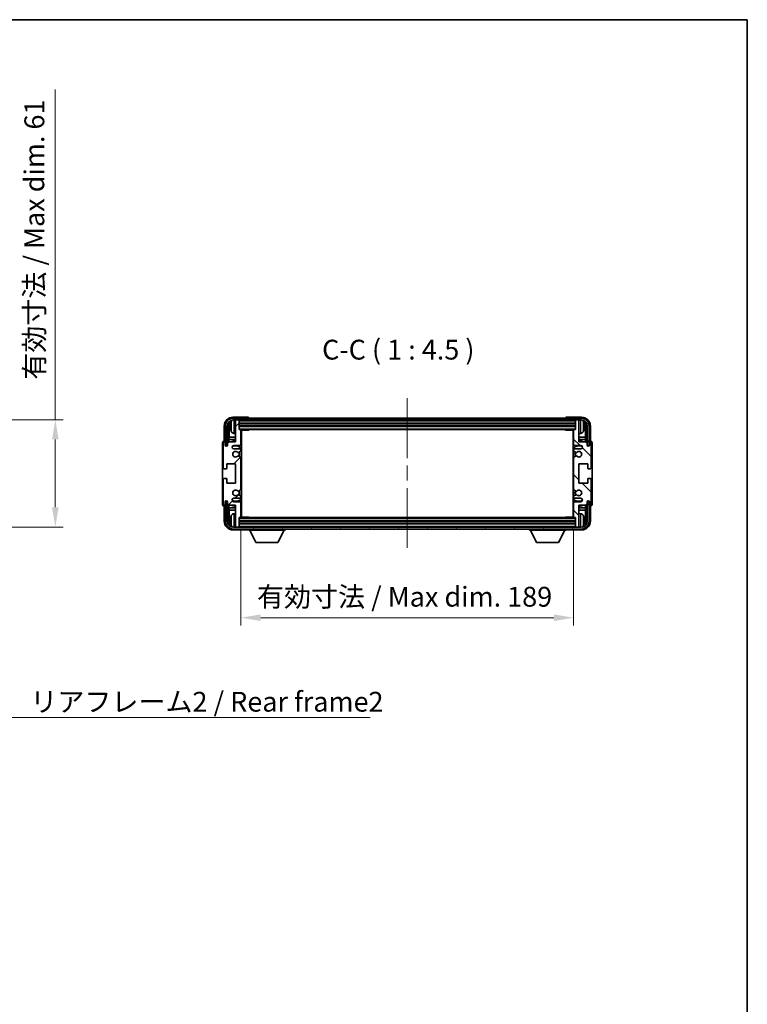
# Model space of a CAD drawing. Units: millimetres. Extents: x 0 to 9454, y 0 to 1686.
# Drawn here: x 3702 to 4115, y 705 to 1264 of the extents above; entities that cross this region are included whole.
import ezdxf

# ---------------------------------------------------------------- set-up
doc = ezdxf.new("R2010")
doc.units = ezdxf.units.MM
doc.header["$LTSCALE"] = 6
doc.linetypes.add('CHAIN', pattern=[0.3543, 0.2362, -0.0295, 0.0591, -0.0295])
doc.layers.get('Defpoints').update_dxf_attribs({"lineweight": 25})
for name, color, linetype, lineweight in [('Border (ISO)', 7, 'Continuous', 35), ('Centerline (ISO)', 131, 'Continuous', 18), ('Dimension (ISO)', 7, 'Continuous', 18), ('Hatch (ISO)', 1, 'Continuous', 18), ('Symbol (ISO)', 7, 'Continuous', 18), ('Visible (ISO)', 7, 'Continuous', 35), ('Visible Narrow (ISO)', 7, 'Continuous', 25)]:
    doc.layers.add(name, color=color, linetype=linetype, lineweight=lineweight)
doc.styles.add('Note Text (TK)', font='txt')
doc.dimstyles.new('Default - Method 1b (TK)', dxfattribs={"dimscale": 6, "dimtxt": 2.5, "dimasz": 2.5, "dimexe": 1, "dimexo": 1.5, "dimgap": 1, "dimtad": 1, "dimtoh": 1, "dimrnd": 1e-08, "dimdsep": 46, "dimtxsty": 'Note Text (TK)', "dimcen": 0.09, "dimdle": 5, "dimclrd": 100, "dimclre": 100, "dimclrt": 7, "dimadec": 1, "dimazin": 1, "dimtfac": 1, "dimtmove": 0, "dimatfit": 3, "dimfxl": 0, "dimtolj": 1, "dimlwd": -1, "dimlwe": -1, "dimarcsym": 0})
doc.dimstyles.new('Default - Method 1b (TK)$7', dxfattribs={"dimscale": 6, "dimtxt": 2.5, "dimasz": 2.5, "dimexe": 1, "dimexo": 1.5, "dimgap": 1, "dimtad": 1, "dimtoh": 1, "dimrnd": 1e-08, "dimdsep": 46, "dimtxsty": 'Note Text (TK)', "dimcen": 0.09, "dimdle": 5, "dimclrd": 100, "dimclre": 100, "dimclrt": 7, "dimadec": 1, "dimazin": 1, "dimtfac": 1, "dimtmove": 0, "dimatfit": 3, "dimfxl": 0, "dimtolj": 1, "dimlwd": -1, "dimlwe": -1, "dimarcsym": 0})

# ---------------------------------------------------------------- blocks, each defined once
blk = doc.blocks.new('図面枠 tk図枠')
at = {"layer": 'Border (ISO)'}
for p, q in [((14.5, 289), (405.5, 289)), ((405.5, 289), (405.5, 8))]:
    blk.add_line(p, q, dxfattribs=at)
blk = doc.blocks.new('*D65')
at = {"layer": 'Defpoints', "color": 0, "transparency": 16777216}
for p in [(3636.94, 1037.28), (3636.94, 976.28), (3722.44, 976.28)]:
    blk.add_point(p, dxfattribs=at)
at = {"layer": 'Dimension (ISO)', "color": 100, "transparency": 16777216}
for p, q in [((3722.44, 1037.28), (3722.44, 1224.86)), ((3643.69, 1037.28), (3726.94, 1037.28)), ((3722.44, 987.53), (3722.44, 1026.03)), ((3643.69, 976.28), (3726.94, 976.28))]:
    blk.add_line(p, q, dxfattribs=at)
for points in [[(3720.56, 1026.03), (3724.31, 1026.03), (3722.44, 1037.28)], [(3720.56, 987.53), (3724.31, 987.53), (3722.44, 976.28)]]:
    blk.add_solid(points, dxfattribs=at)
at = {"layer": 'Dimension (ISO)', "color": 7, "transparency": 16777216, "insert": (3710.52, 1059.98), "char_height": 11.25, "attachment_point": 4, "rotation": 90, "style": 'Note Text (TK)'}
blk.add_mtext('\\A1;\\fＭＳ Ｐゴシック|b0|i0;\\H11.2500;有効寸法 / Max dim. 61', dxfattribs=at)
blk = doc.blocks.new('*D68')
at = {"layer": 'Defpoints', "color": 0, "transparency": 16777216}
for p in [(3827.86, 981.96), (4016.86, 981.96), (4016.86, 924.78)]:
    blk.add_point(p, dxfattribs=at)
at = {"layer": 'Dimension (ISO)', "color": 100, "transparency": 16777216}
for p, q in [((3827.86, 975.21), (3827.86, 920.28)), ((4016.86, 975.21), (4016.86, 920.28)), ((3839.11, 924.78), (4005.61, 924.78))]:
    blk.add_line(p, q, dxfattribs=at)
for points in [[(3839.11, 926.65), (3839.11, 922.9), (3827.86, 924.78)], [(4005.61, 926.65), (4005.61, 922.9), (4016.86, 924.78)]]:
    blk.add_solid(points, dxfattribs=at)
at = {"layer": 'Dimension (ISO)', "color": 7, "transparency": 16777216, "insert": (3836.99, 936.69), "char_height": 11.25, "attachment_point": 4, "style": 'Note Text (TK)'}
blk.add_mtext('\\A1;\\fＭＳ Ｐゴシック|b0|i0;\\H11.2500;有効寸法 / Max dim. 189', dxfattribs=at)

msp = doc.modelspace()

# ---------------------------------------------------------------- hatches: boundary and pattern name
at = {"layer": 'Hatch (ISO)'}
h = msp.add_hatch(dxfattribs=at)
h.set_pattern_fill('ANSI31', color=256, scale=114.3, style=0)
h.set_pattern_definition([(45, (2290.75, -36), (-10.10279, 10.10279), [])])
edge = h.paths.add_edge_path()
edge.add_line((3827.8565, 981.9604), (3827.8565, 990.1604))
edge.add_ellipse((3827.3565, 990.1604), major_axis=(0.5, 0), ratio=1, start_angle=0, end_angle=90)
edge.add_line((3827.3565, 990.6604), (3823.8565, 990.6604))
edge.add_ellipse((3823.8565, 991.6604), major_axis=(0, -1), ratio=1, start_angle=180, end_angle=360, ccw=False)
edge.add_line((3823.8565, 992.6604), (3827.3565, 992.6604))
edge.add_ellipse((3827.3565, 993.1604), major_axis=(0, -0.5), ratio=1, start_angle=0, end_angle=90)
edge.add_line((3827.8565, 993.1604), (3827.8565, 993.6706))
edge.add_ellipse((3827.5565, 993.6706), major_axis=(0.3, 0), ratio=1, start_angle=0, end_angle=60)
edge.add_line((3827.7065, 993.9304), (3826.4333, 994.6655))
edge.add_ellipse((3826.2833, 994.4057), major_axis=(0.15, 0.2598), ratio=1, start_angle=0, end_angle=78.671012)
edge.add_ellipse((3824.8565, 995.6604), major_axis=(1.2015, -1.0566), ratio=1, start_angle=82.662386, end_angle=360, ccw=False)
edge.add_ellipse((3826.2832, 996.9152), major_axis=(-0.2253, -0.1981), ratio=1, start_angle=0, end_angle=77.981127)
edge.add_line((3826.4301, 996.6537), (3827.7034, 997.3686))
edge.add_ellipse((3827.5565, 997.6302), major_axis=(0.1469, -0.2616), ratio=1, start_angle=0, end_angle=60.685474)
edge.add_line((3827.8565, 997.6302), (3827.8565, 1015.6906))
edge.add_ellipse((3827.5565, 1015.6906), major_axis=(0.3, 0), ratio=1, start_angle=0, end_angle=60.685474)
edge.add_line((3827.7034, 1015.9522), (3826.4301, 1016.6672))
edge.add_ellipse((3826.2832, 1016.4056), major_axis=(0.1469, 0.2616), ratio=1, start_angle=0, end_angle=77.981127)
edge.add_ellipse((3824.8565, 1017.6604), major_axis=(1.2014, -1.0567), ratio=1, start_angle=82.662386, end_angle=360, ccw=False)
edge.add_ellipse((3826.2833, 1018.9151), major_axis=(-0.2253, -0.1981), ratio=1, start_angle=0, end_angle=78.671012)
edge.add_line((3826.4333, 1018.6553), (3827.7065, 1019.3904))
edge.add_ellipse((3827.5565, 1019.6502), major_axis=(0.15, -0.2598), ratio=1, start_angle=0, end_angle=60)
edge.add_line((3827.8565, 1019.6502), (3827.8565, 1020.1604))
edge.add_ellipse((3827.3565, 1020.1604), major_axis=(0.5, 0), ratio=1, start_angle=0, end_angle=90)
edge.add_line((3827.3565, 1020.6604), (3823.8565, 1020.6604))
edge.add_ellipse((3823.8565, 1021.6604), major_axis=(0, -1), ratio=1, start_angle=180, end_angle=360, ccw=False)
edge.add_line((3823.8565, 1022.6604), (3827.3565, 1022.6604))
edge.add_ellipse((3827.3565, 1023.1604), major_axis=(0, -0.5), ratio=1, start_angle=0, end_angle=90)
edge.add_line((3827.8565, 1023.1604), (3827.8565, 1031.3604))
edge.add_ellipse((3827.5565, 1031.3604), major_axis=(0.3, 0), ratio=1, start_angle=0, end_angle=90)
edge.add_line((3827.5565, 1031.6604), (3826.8565, 1031.6604))
edge.add_line((3826.8565, 1031.6604), (3826.8565, 1036.8604))
edge.add_ellipse((3826.5565, 1036.8604), major_axis=(0.3, 0), ratio=1, start_angle=0, end_angle=90)
edge.add_line((3826.5565, 1037.1604), (3824.8565, 1037.1604))
edge.add_line((3824.8565, 1037.1604), (3824.8565, 1036.8604))
edge.add_line((3824.8565, 1036.8604), (3824.8565, 1024.6604))
edge.add_line((3824.8565, 1024.6604), (3821.2065, 1024.6604))
edge.add_line((3821.2065, 1024.6604), (3820.2065, 1023.6604))
edge.add_line((3820.2065, 1023.6604), (3820.2065, 1022.7604))
edge.add_ellipse((3819.5315, 1022.8401), major_axis=(0.675, -0.0797), ratio=1, start_angle=193.465843, end_angle=360, ccw=False)
edge.add_line((3818.8565, 1022.7604), (3818.8565, 1024.1604))
edge.add_ellipse((3818.3565, 1024.1604), major_axis=(0.5, 0), ratio=1, start_angle=0, end_angle=180)
edge.add_line((3817.8565, 1024.1604), (3817.8565, 1009.9104))
edge.add_ellipse((3818.3565, 1009.9104), major_axis=(-0.5, 0), ratio=1, start_angle=0, end_angle=90)
edge.add_line((3818.3565, 1009.4104), (3819.5565, 1009.4104))
edge.add_ellipse((3819.5565, 1009.7104), major_axis=(0, -0.3), ratio=1, start_angle=0, end_angle=90)
edge.add_line((3819.8565, 1009.7104), (3819.8565, 1012.1604))
edge.add_line((3819.8565, 1012.1604), (3824.8565, 1012.1604))
edge.add_line((3824.8565, 1012.1604), (3824.8565, 1001.1604))
edge.add_line((3824.8565, 1001.1604), (3819.8565, 1001.1604))
edge.add_line((3819.8565, 1001.1604), (3819.8565, 1003.6104))
edge.add_ellipse((3819.5565, 1003.6104), major_axis=(0.3, 0), ratio=1, start_angle=0, end_angle=90)
edge.add_line((3819.5565, 1003.9104), (3818.3565, 1003.9104))
edge.add_ellipse((3818.3565, 1003.4104), major_axis=(0, 0.5), ratio=1, start_angle=0, end_angle=90)
edge.add_line((3817.8565, 1003.4104), (3817.8565, 989.1604))
edge.add_ellipse((3818.3565, 989.1604), major_axis=(-0.5, 0), ratio=1, start_angle=0, end_angle=180)
edge.add_line((3818.8565, 989.1604), (3818.8565, 990.5604))
edge.add_ellipse((3819.5315, 990.4807), major_axis=(-0.675, 0.0797), ratio=1, start_angle=193.465843, end_angle=360, ccw=False)
edge.add_line((3820.2065, 990.5604), (3820.2065, 989.6604))
edge.add_line((3820.2065, 989.6604), (3821.2065, 988.6604))
edge.add_line((3821.2065, 988.6604), (3824.8565, 988.6604))
edge.add_line((3824.8565, 988.6604), (3824.8565, 976.4604))
edge.add_line((3824.8565, 976.4604), (3824.8565, 976.1604))
edge.add_line((3824.8565, 976.1604), (3826.5565, 976.1604))
edge.add_ellipse((3826.5565, 976.4604), major_axis=(0, -0.3), ratio=1, start_angle=0, end_angle=90)
edge.add_line((3826.8565, 976.4604), (3826.8565, 981.6604))
edge.add_line((3826.8565, 981.6604), (3827.5565, 981.6604))
edge.add_ellipse((3827.5565, 981.9604), major_axis=(0, -0.3), ratio=1, start_angle=0, end_angle=90)
h = msp.add_hatch(dxfattribs=at)
h.set_pattern_fill('ANSI31', color=256, scale=114.3, angle=14.999978, style=0)
h.set_pattern_definition([(60, (2290.75, -36), (-12.37334, 7.14375), [])])
edge = h.paths.add_edge_path()
edge.add_ellipse((4021.1065, 1033.6604), major_axis=(0, 3.5), ratio=1, start_angle=270, end_angle=360)
edge.add_line((4021.1065, 1037.1604), (4019.8565, 1037.1604))
edge.add_line((4019.8565, 1037.1604), (4018.1565, 1037.1604))
edge.add_line((4018.1565, 1037.1604), (3826.5565, 1037.1604))
edge.add_line((3826.5565, 1037.1604), (3824.8565, 1037.1604))
edge.add_line((3824.8565, 1037.1604), (3823.6065, 1037.1604))
edge.add_ellipse((3823.6065, 1033.6604), major_axis=(-3.5, 0), ratio=1, start_angle=270, end_angle=360)
edge.add_line((3820.1065, 1033.6604), (3820.1065, 1022.6604))
edge.add_line((3820.1065, 1022.6604), (3819.1065, 1022.6604))
edge.add_line((3819.1065, 1022.6604), (3819.1065, 1033.6604))
edge.add_ellipse((3823.6065, 1033.6604), major_axis=(0, 4.5), ratio=1, start_angle=0, end_angle=90, ccw=False)
edge.add_line((3823.6065, 1038.1604), (4021.1065, 1038.1604))
edge.add_ellipse((4021.1065, 1033.6604), major_axis=(4.5, 0), ratio=1, start_angle=0, end_angle=90, ccw=False)
edge.add_line((4025.6065, 1033.6604), (4025.6065, 1022.6604))
edge.add_line((4025.6065, 1022.6604), (4024.6065, 1022.6604))
edge.add_line((4024.6065, 1022.6604), (4024.6065, 1033.6604))
h = msp.add_hatch(dxfattribs=at)
h.set_pattern_fill('ANSI31', color=256, scale=114.3, angle=90.00021, style=0)
h.set_pattern_definition([(135.0002, (2290.75, -36), (-10.10275, -10.10283), [])])
edge = h.paths.add_edge_path()
edge.add_line((4016.8565, 1031.3604), (4016.8565, 1023.1604))
edge.add_ellipse((4017.3565, 1023.1604), major_axis=(-0.5, 0), ratio=1, start_angle=0, end_angle=90)
edge.add_line((4017.3565, 1022.6604), (4020.8565, 1022.6604))
edge.add_ellipse((4020.8565, 1021.6604), major_axis=(0, 1), ratio=1, start_angle=180, end_angle=360, ccw=False)
edge.add_line((4020.8565, 1020.6604), (4017.3565, 1020.6604))
edge.add_ellipse((4017.3565, 1020.1604), major_axis=(0, 0.5), ratio=1, start_angle=0, end_angle=90)
edge.add_line((4016.8565, 1020.1604), (4016.8565, 1019.6502))
edge.add_ellipse((4017.1565, 1019.6502), major_axis=(-0.3, 0), ratio=1, start_angle=0, end_angle=60)
edge.add_line((4017.0065, 1019.3904), (4018.2798, 1018.6553))
edge.add_ellipse((4018.4298, 1018.9151), major_axis=(-0.15, -0.2598), ratio=1, start_angle=0, end_angle=78.671012)
edge.add_ellipse((4019.8565, 1017.6604), major_axis=(-1.2015, 1.0566), ratio=1, start_angle=82.662386, end_angle=360, ccw=False)
edge.add_ellipse((4018.4299, 1016.4056), major_axis=(0.2253, 0.1981), ratio=1, start_angle=0, end_angle=77.981127)
edge.add_line((4018.283, 1016.6672), (4017.0097, 1015.9522))
edge.add_ellipse((4017.1565, 1015.6906), major_axis=(-0.1469, 0.2616), ratio=1, start_angle=0, end_angle=60.685474)
edge.add_line((4016.8565, 1015.6906), (4016.8565, 997.6302))
edge.add_ellipse((4017.1565, 997.6302), major_axis=(-0.3, 0), ratio=1, start_angle=0, end_angle=60.685474)
edge.add_line((4017.0097, 997.3686), (4018.283, 996.6537))
edge.add_ellipse((4018.4299, 996.9152), major_axis=(-0.1469, -0.2616), ratio=1, start_angle=0, end_angle=77.981127)
edge.add_ellipse((4019.8565, 995.6604), major_axis=(-1.2014, 1.0567), ratio=1, start_angle=82.662386, end_angle=360, ccw=False)
edge.add_ellipse((4018.4298, 994.4057), major_axis=(0.2253, 0.1981), ratio=1, start_angle=0, end_angle=78.671012)
edge.add_line((4018.2798, 994.6655), (4017.0065, 993.9304))
edge.add_ellipse((4017.1565, 993.6706), major_axis=(-0.15, 0.2598), ratio=1, start_angle=0, end_angle=60)
edge.add_line((4016.8565, 993.6706), (4016.8565, 993.1604))
edge.add_ellipse((4017.3565, 993.1604), major_axis=(-0.5, 0), ratio=1, start_angle=0, end_angle=90)
edge.add_line((4017.3565, 992.6604), (4020.8565, 992.6604))
edge.add_ellipse((4020.8565, 991.6604), major_axis=(0, 1), ratio=1, start_angle=180, end_angle=360, ccw=False)
edge.add_line((4020.8565, 990.6604), (4017.3565, 990.6604))
edge.add_ellipse((4017.3565, 990.1604), major_axis=(0, 0.5), ratio=1, start_angle=0, end_angle=90)
edge.add_line((4016.8565, 990.1604), (4016.8565, 981.9604))
edge.add_ellipse((4017.1565, 981.9604), major_axis=(-0.3, 0), ratio=1, start_angle=0, end_angle=90)
edge.add_line((4017.1565, 981.6604), (4017.8565, 981.6604))
edge.add_line((4017.8565, 981.6604), (4017.8565, 976.4604))
edge.add_ellipse((4018.1565, 976.4604), major_axis=(-0.3, 0), ratio=1, start_angle=0, end_angle=90)
edge.add_line((4018.1565, 976.1604), (4019.8565, 976.1604))
edge.add_line((4019.8565, 976.1604), (4019.8565, 976.4604))
edge.add_line((4019.8565, 976.4604), (4019.8565, 988.6604))
edge.add_line((4019.8565, 988.6604), (4023.5065, 988.6604))
edge.add_line((4023.5065, 988.6604), (4024.5065, 989.6604))
edge.add_line((4024.5065, 989.6604), (4024.5065, 990.5604))
edge.add_ellipse((4025.1815, 990.4807), major_axis=(-0.675, 0.0797), ratio=1, start_angle=193.465843, end_angle=360, ccw=False)
edge.add_line((4025.8565, 990.5604), (4025.8565, 989.1604))
edge.add_ellipse((4026.3565, 989.1604), major_axis=(-0.5, 0), ratio=1, start_angle=0, end_angle=180)
edge.add_line((4026.8565, 989.1604), (4026.8565, 1003.4104))
edge.add_ellipse((4026.3565, 1003.4104), major_axis=(0.5, 0), ratio=1, start_angle=0, end_angle=90)
edge.add_line((4026.3565, 1003.9104), (4025.1565, 1003.9104))
edge.add_ellipse((4025.1565, 1003.6104), major_axis=(0, 0.3), ratio=1, start_angle=0, end_angle=90)
edge.add_line((4024.8565, 1003.6104), (4024.8565, 1001.1604))
edge.add_line((4024.8565, 1001.1604), (4019.8565, 1001.1604))
edge.add_line((4019.8565, 1001.1604), (4019.8565, 1012.1604))
edge.add_line((4019.8565, 1012.1604), (4024.8565, 1012.1604))
edge.add_line((4024.8565, 1012.1604), (4024.8565, 1009.7104))
edge.add_ellipse((4025.1565, 1009.7104), major_axis=(-0.3, 0), ratio=1, start_angle=0, end_angle=90)
edge.add_line((4025.1565, 1009.4104), (4026.3565, 1009.4104))
edge.add_ellipse((4026.3565, 1009.9104), major_axis=(0, -0.5), ratio=1, start_angle=0, end_angle=90)
edge.add_line((4026.8565, 1009.9104), (4026.8565, 1024.1604))
edge.add_ellipse((4026.3565, 1024.1604), major_axis=(0.5, 0), ratio=1, start_angle=0, end_angle=180)
edge.add_line((4025.8565, 1024.1604), (4025.8565, 1022.7604))
edge.add_ellipse((4025.1815, 1022.8401), major_axis=(0.675, -0.0797), ratio=1, start_angle=193.465843, end_angle=360, ccw=False)
edge.add_line((4024.5065, 1022.7604), (4024.5065, 1023.6604))
edge.add_line((4024.5065, 1023.6604), (4023.5065, 1024.6604))
edge.add_line((4023.5065, 1024.6604), (4019.8565, 1024.6604))
edge.add_line((4019.8565, 1024.6604), (4019.8565, 1036.8604))
edge.add_line((4019.8565, 1036.8604), (4019.8565, 1037.1604))
edge.add_line((4019.8565, 1037.1604), (4018.1565, 1037.1604))
edge.add_ellipse((4018.1565, 1036.8604), major_axis=(0, 0.3), ratio=1, start_angle=0, end_angle=90)
edge.add_line((4017.8565, 1036.8604), (4017.8565, 1031.6604))
edge.add_line((4017.8565, 1031.6604), (4017.1565, 1031.6604))
edge.add_ellipse((4017.1565, 1031.3604), major_axis=(0, 0.3), ratio=1, start_angle=0, end_angle=90)
h = msp.add_hatch(dxfattribs=at)
h.set_pattern_fill('ANSI31', color=256, scale=114.3, angle=75.000175, style=0)
h.set_pattern_definition([(120.0002, (2290.75, -36), (-12.37332, -7.14379), [])])
edge = h.paths.add_edge_path()
edge.add_ellipse((3823.6065, 979.6604), major_axis=(0, -3.5), ratio=1, start_angle=270, end_angle=360)
edge.add_line((3823.6065, 976.1604), (3824.8565, 976.1604))
edge.add_line((3824.8565, 976.1604), (3826.5565, 976.1604))
edge.add_line((3826.5565, 976.1604), (4018.1565, 976.1604))
edge.add_line((4018.1565, 976.1604), (4019.8565, 976.1604))
edge.add_line((4019.8565, 976.1604), (4021.1065, 976.1604))
edge.add_ellipse((4021.1065, 979.6604), major_axis=(3.5, 0), ratio=1, start_angle=270, end_angle=360)
edge.add_line((4024.6065, 979.6604), (4024.6065, 990.6604))
edge.add_line((4024.6065, 990.6604), (4025.6065, 990.6604))
edge.add_line((4025.6065, 990.6604), (4025.6065, 979.6604))
edge.add_ellipse((4021.1065, 979.6604), major_axis=(0, -4.5), ratio=1, start_angle=0, end_angle=90, ccw=False)
edge.add_line((4021.1065, 975.1604), (3823.6065, 975.1604))
edge.add_ellipse((3823.6065, 979.6604), major_axis=(-4.5, 0), ratio=1, start_angle=0, end_angle=90, ccw=False)
edge.add_line((3819.1065, 979.6604), (3819.1065, 990.6604))
edge.add_line((3819.1065, 990.6604), (3820.1065, 990.6604))
edge.add_line((3820.1065, 990.6604), (3820.1065, 979.6604))

# ---------------------------------------------------------------- linework, layer by layer
at = {"layer": 'Centerline (ISO)', "linetype": 'CHAIN', "ltscale": 23.990969}
msp.add_line((3922.3565, 1049.4104), (3922.3565, 963.9104), dxfattribs=at)
at = {"layer": 'Visible (ISO)'}
for p, q in [((3831.8568, 1038.6604), (3823.3535, 1038.6604)), ((4021.1065, 1038.1604), (3823.6065, 1038.1604)), ((3823.6065, 1037.1604), (4021.1065, 1037.1604)), ((3826.5565, 1037.1604), (3824.8565, 1037.1604)), ((3824.8565, 1037.1604), (3824.8565, 1036.8604)), ((3824.8565, 1036.8604), (3824.8565, 1024.6604)), ((3826.8565, 1036.8604), (3826.8565, 1037.1604)), ((3826.8565, 1031.6604), (3826.8565, 1036.8604)), ((3826.8565, 1035.1604), (4017.8565, 1035.1604)), ((3832.3565, 1038.1604), (3832.3565, 1038.1607)), ((4012.3565, 1038.1607), (4012.3565, 1038.1604)), ((4021.3596, 1038.6604), (4012.8562, 1038.6604)), ((4017.8565, 1037.1604), (4017.8565, 1036.8604)), ((4017.8565, 1036.8604), (4017.8565, 1031.6604)), ((4019.8565, 1037.1604), (4018.1565, 1037.1604)), ((4019.8565, 1036.8604), (4019.8565, 1037.1604)), ((4019.8565, 1024.6604), (4019.8565, 1036.8604)), ((3818.3565, 1033.6635), (3818.3565, 1025.1604)), ((3819.1065, 1033.6604), (3819.1065, 1022.6604)), ((3820.1065, 1022.6604), (3820.1065, 1033.6604)), ((3820.8581, 1024.3119), (3820.8581, 1033.6604)), ((3821.2073, 1033.3112), (3821.2073, 1027.3816)), ((3822.1425, 1033.6927), (3822.1425, 1033.1281)), ((3823.7976, 1029.5031), (3824.8565, 1029.4104)), ((3826.8565, 1033.6604), (4017.8565, 1033.6604)), ((3827.5565, 1031.6604), (3826.8565, 1031.6604)), ((3827.5565, 1031.6604), (4017.1565, 1031.6604)), ((3827.8523, 1031.4104), (3832.427, 1031.4104)), ((3827.8565, 1023.1604), (3827.8565, 1031.3604)), ((3827.8565, 1030.7476), (3828.1065, 1030.7476)), ((3828.021, 1030.4944), (3827.8565, 1030.6589)), ((3828.021, 1029.6772), (3827.8565, 1029.5127)), ((3828.1065, 1029.424), (3827.8565, 1029.424)), ((3828.1065, 981.9104), (3828.1065, 1031.4104)), ((3832.427, 1031.4104), (3832.427, 1031.6604)), ((3832.6771, 1031.6604), (3832.427, 1031.4104)), ((4012.036, 1031.6604), (4012.2861, 1031.4104)), ((4012.2861, 1031.6604), (4012.2861, 1031.4104)), ((4016.8607, 1031.4104), (4012.2861, 1031.4104)), ((4016.6065, 1031.4104), (4016.6065, 981.9104)), ((4016.6065, 1030.7476), (4016.8565, 1030.7476)), ((4016.8565, 1029.424), (4016.6065, 1029.424)), ((4016.692, 1030.4944), (4016.8565, 1030.6589)), ((4016.692, 1029.6772), (4016.8565, 1029.5127)), ((4016.8565, 1031.3604), (4016.8565, 1023.1604)), ((4017.8565, 1031.6604), (4017.1565, 1031.6604)), ((4020.9155, 1029.5031), (4019.8565, 1029.4104)), ((4022.5706, 1033.1281), (4022.5706, 1033.6927)), ((4023.5058, 1027.3816), (4023.5058, 1033.3112)), ((4023.855, 1033.6604), (4023.855, 1024.3119)), ((4024.6065, 1033.6604), (4024.6065, 1022.6604)), ((4025.6065, 1022.6604), (4025.6065, 1033.6604)), ((4026.3565, 1025.1604), (4026.3565, 1033.6635)), ((3817.3565, 1024.161), (3817.3565, 989.1598)), ((3817.8565, 1024.1604), (3817.8565, 1009.9104)), ((3818.3565, 1025.1604), (3818.3559, 1025.1604)), ((3818.8565, 1022.7604), (3818.8565, 1024.1604)), ((3821.2065, 1024.6604), (3820.2065, 1023.6604)), ((3820.2065, 1023.6604), (3820.2065, 1022.7604)), ((3821.0327, 1026.1007), (3821.2073, 1027.3816)), ((3824.8565, 1026.1007), (3821.0327, 1026.1007)), ((3821.0327, 1026.1007), (3821.0327, 1024.4865)), ((3824.8565, 1024.6604), (3821.2065, 1024.6604)), ((3824.8565, 1027.3816), (3821.2073, 1027.3816)), ((3828.1065, 1027.3816), (3827.8565, 1027.3816)), ((3828.1065, 1026.1007), (3827.8565, 1026.1007)), ((4016.8565, 1027.3816), (4016.6065, 1027.3816)), ((4016.8565, 1026.1007), (4016.6065, 1026.1007)), ((4023.5058, 1027.3816), (4019.8565, 1027.3816)), ((4023.6804, 1026.1007), (4019.8565, 1026.1007)), ((4023.5065, 1024.6604), (4019.8565, 1024.6604)), ((4023.6804, 1026.1007), (4023.5058, 1027.3816)), ((4024.5065, 1023.6604), (4023.5065, 1024.6604)), ((4023.6804, 1024.4865), (4023.6804, 1026.1007)), ((4024.5065, 1022.7604), (4024.5065, 1023.6604)), ((4025.8565, 1024.1604), (4025.8565, 1022.7604)), ((4026.3572, 1025.1604), (4026.3565, 1025.1604)), ((4026.8565, 1009.9104), (4026.8565, 1024.1604)), ((4027.3565, 989.1598), (4027.3565, 1024.161)), ((3819.1065, 1022.6604), (3820.1065, 1022.6604)), ((3819.8581, 1022.6589), (3819.9279, 1022.589)), ((3819.8581, 1022.244), (3819.8581, 1022.6589)), ((3819.8581, 1022.6589), (3820.1866, 1022.6589)), ((3819.9279, 1022.589), (3819.9279, 1022.2879)), ((3820.1632, 1022.589), (3819.9279, 1022.589)), ((3823.8565, 1022.6604), (3827.3565, 1022.6604)), ((3827.3565, 1020.6604), (3823.8565, 1020.6604)), ((3826.4333, 1018.6553), (3827.7065, 1019.3904)), ((3827.8565, 1019.6502), (3827.8565, 1020.1604)), ((4016.8565, 1020.1604), (4016.8565, 1019.6502)), ((4017.0065, 1019.3904), (4018.2798, 1018.6553)), ((4017.3565, 1022.6604), (4020.8565, 1022.6604)), ((4020.8565, 1020.6604), (4017.3565, 1020.6604)), ((4024.5265, 1022.6589), (4024.855, 1022.6589)), ((4024.7852, 1022.589), (4024.5499, 1022.589)), ((4024.6065, 1022.6604), (4025.6065, 1022.6604)), ((4024.855, 1022.6589), (4024.7852, 1022.589)), ((4024.7852, 1022.2879), (4024.7852, 1022.589)), ((4024.855, 1022.6589), (4024.855, 1022.244)), ((3827.7034, 1015.9522), (3826.4301, 1016.6672)), ((3827.8565, 997.6302), (3827.8565, 1015.6906)), ((4016.8565, 1015.6906), (4016.8565, 997.6302)), ((4018.283, 1016.6672), (4017.0097, 1015.9522)), ((3818.3565, 1009.4104), (3819.5565, 1009.4104)), ((3819.8565, 1009.7104), (3819.8565, 1012.1604)), ((3819.8565, 1012.1604), (3824.8565, 1012.1604)), ((3824.8565, 1012.1604), (3824.8565, 1001.1604)), ((4019.8565, 1001.1604), (4019.8565, 1012.1604)), ((4019.8565, 1012.1604), (4024.8565, 1012.1604)), ((4024.8565, 1012.1604), (4024.8565, 1009.7104)), ((4025.1565, 1009.4104), (4026.3565, 1009.4104)), ((3817.8565, 1003.4104), (3817.8565, 989.1604)), ((3819.5565, 1003.9104), (3818.3565, 1003.9104)), ((3819.8565, 1001.1604), (3819.8565, 1003.6104)), ((4024.8565, 1003.6104), (4024.8565, 1001.1604)), ((4026.3565, 1003.9104), (4025.1565, 1003.9104)), ((4026.8565, 989.1604), (4026.8565, 1003.4104)), ((3824.8565, 1001.1604), (3819.8565, 1001.1604)), ((3826.4301, 996.6537), (3827.7034, 997.3686)), ((4017.0097, 997.3686), (4018.283, 996.6537)), ((4024.8565, 1001.1604), (4019.8565, 1001.1604)), ((3818.8565, 989.1604), (3818.8565, 990.5604)), ((3820.1065, 990.6604), (3819.1065, 990.6604)), ((3819.1065, 990.6604), (3819.1065, 979.6604)), ((3819.8581, 990.6619), (3819.8581, 991.0768)), ((3819.8581, 990.6619), (3819.9279, 990.7318)), ((3820.1866, 990.6619), (3819.8581, 990.6619)), ((3819.9279, 991.0329), (3819.9279, 990.7318)), ((3819.9279, 990.7318), (3820.1632, 990.7318)), ((3820.1065, 979.6604), (3820.1065, 990.6604)), ((3820.2065, 990.5604), (3820.2065, 989.6604)), ((3823.8565, 992.6604), (3827.3565, 992.6604)), ((3827.3565, 990.6604), (3823.8565, 990.6604)), ((3827.7065, 993.9304), (3826.4333, 994.6655)), ((3827.8565, 993.1604), (3827.8565, 993.6706)), ((3827.8565, 981.9604), (3827.8565, 990.1604)), ((4016.8565, 993.6706), (4016.8565, 993.1604)), ((4016.8565, 990.1604), (4016.8565, 981.9604)), ((4018.2798, 994.6655), (4017.0065, 993.9304)), ((4017.3565, 992.6604), (4020.8565, 992.6604)), ((4020.8565, 990.6604), (4017.3565, 990.6604)), ((4024.5065, 989.6604), (4024.5065, 990.5604)), ((4024.855, 990.6619), (4024.5265, 990.6619)), ((4024.5499, 990.7318), (4024.7852, 990.7318)), ((4025.6065, 990.6604), (4024.6065, 990.6604)), ((4024.6065, 990.6604), (4024.6065, 979.6604)), ((4024.7852, 990.7318), (4024.7852, 991.0329)), ((4024.855, 990.6619), (4024.7852, 990.7318)), ((4024.855, 991.0768), (4024.855, 990.6619)), ((4025.6065, 979.6604), (4025.6065, 990.6604)), ((4025.8565, 990.5604), (4025.8565, 989.1604)), ((3818.3559, 988.1604), (3818.3565, 988.1604)), ((3818.3565, 988.1604), (3818.3565, 979.6574)), ((3820.2065, 989.6604), (3821.2065, 988.6604)), ((3820.8581, 979.6604), (3820.8581, 989.0089)), ((3821.0327, 988.8343), (3821.0327, 987.2202)), ((3821.0327, 987.2202), (3824.8565, 987.2202)), ((3821.0327, 987.2202), (3821.2073, 985.9392)), ((3821.2065, 988.6604), (3824.8565, 988.6604)), ((3821.2073, 985.9392), (3824.8565, 985.9392)), ((3821.2073, 985.9392), (3821.2073, 980.0096)), ((3824.8565, 988.6604), (3824.8565, 976.4604)), ((3827.8565, 987.2202), (3828.1065, 987.2202)), ((3827.8565, 985.9392), (3828.1065, 985.9392)), ((4016.6065, 987.2202), (4016.8565, 987.2202)), ((4016.6065, 985.9392), (4016.8565, 985.9392)), ((4019.8565, 976.4604), (4019.8565, 988.6604)), ((4019.8565, 988.6604), (4023.5065, 988.6604)), ((4019.8565, 987.2202), (4023.6804, 987.2202)), ((4019.8565, 985.9392), (4023.5058, 985.9392)), ((4023.6804, 987.2202), (4023.5058, 985.9392)), ((4023.5058, 980.0096), (4023.5058, 985.9392)), ((4023.5065, 988.6604), (4024.5065, 989.6604)), ((4023.6804, 987.2202), (4023.6804, 988.8343)), ((4023.855, 989.0089), (4023.855, 979.6604)), ((4026.3565, 979.6574), (4026.3565, 988.1604)), ((4026.3565, 988.1604), (4026.3572, 988.1604)), ((3822.1425, 980.1927), (3822.1425, 979.6281)), ((3823.7976, 983.8178), (3824.8565, 983.9104)), ((3826.8565, 976.4604), (3826.8565, 981.6604)), ((3826.8565, 981.6604), (3827.5565, 981.6604)), ((4017.8565, 979.6604), (3826.8565, 979.6604)), ((4017.1565, 981.6604), (3827.5565, 981.6604)), ((3827.8523, 981.9104), (3832.427, 981.9104)), ((3827.8565, 983.8968), (3828.1065, 983.8968)), ((3828.021, 983.6436), (3827.8565, 983.8081)), ((3828.021, 982.8264), (3827.8565, 982.6619)), ((3828.1065, 982.5732), (3827.8565, 982.5732)), ((3832.427, 981.6604), (3832.427, 981.9104)), ((3832.6771, 981.6604), (3832.427, 981.9104)), ((4012.036, 981.6604), (4012.2861, 981.9104)), ((4012.2861, 981.9104), (4012.2861, 981.6604)), ((4016.8607, 981.9104), (4012.2861, 981.9104)), ((4016.6065, 983.8968), (4016.8565, 983.8968)), ((4016.8565, 982.5732), (4016.6065, 982.5732)), ((4016.692, 983.6436), (4016.8565, 983.8081)), ((4016.692, 982.8264), (4016.8565, 982.6619)), ((4017.1565, 981.6604), (4017.8565, 981.6604)), ((4017.8565, 981.6604), (4017.8565, 976.4604)), ((4020.9155, 983.8178), (4019.8565, 983.9104)), ((4022.5706, 979.6281), (4022.5706, 980.1927)), ((3823.3535, 974.6604), (3831.8568, 974.6604)), ((4021.1065, 976.1604), (3823.6065, 976.1604)), ((3823.6065, 975.1604), (4021.1065, 975.1604)), ((3824.8565, 976.4604), (3824.8565, 976.1604)), ((3824.8565, 976.1604), (3826.5565, 976.1604)), ((4017.8565, 978.1604), (3826.8565, 978.1604)), ((3826.8565, 976.1604), (3826.8565, 976.4604)), ((3832.3565, 975.1604), (3832.3565, 974.4604)), ((3832.3565, 974.4604), (3852.9565, 974.4604)), ((3836.4065, 967.5604), (3832.8565, 974.4604)), ((3848.9065, 967.5604), (3852.4565, 974.4604)), ((3852.9565, 975.1604), (3852.9565, 974.4604)), ((3991.7565, 975.1604), (3991.7565, 974.4604)), ((3991.7565, 974.4604), (4012.3565, 974.4604)), ((3995.8065, 967.5604), (3992.2565, 974.4604)), ((4008.3065, 967.5604), (4011.8565, 974.4604)), ((4012.3565, 975.1604), (4012.3565, 974.4604)), ((4012.8562, 974.6604), (4021.3596, 974.6604)), ((4017.8565, 976.4604), (4017.8565, 976.1604)), ((4018.1565, 976.1604), (4019.8565, 976.1604)), ((4019.8565, 976.1604), (4019.8565, 976.4604)), ((3836.4065, 967.5604), (3848.9065, 967.5604)), ((3995.8065, 967.5604), (4008.3065, 967.5604))]:
    msp.add_line(p, q, dxfattribs=at)
for centre, radius, start, end in [((3823.6065, 1033.6604), 4.5, 90, 180), ((3823.6065, 1033.6604), 3.5, 90, 180), ((3822.2671, 1035.5951), 0.1246, 159.960393, 178.185174), ((3828.2565, 1033.4104), 6.5, 151.827266, 159.960393), ((3823.9371, 1035.7239), 1.6, 118.150675, 151.827266), ((3826.5565, 1036.8604), 0.3, 0, 90), ((4018.1565, 1036.8604), 0.3, 90, 180), ((4021.1065, 1033.6604), 4.5, 0, 90), ((4021.1065, 1033.6604), 3.5, 0, 90), ((4020.776, 1035.7239), 1.6, 28.172734, 61.849327), ((4016.4565, 1033.4104), 6.5, 20.039607, 28.172734), ((4022.446, 1035.5951), 0.1246, 1.814826, 20.039607), ((3822.2671, 1031.2258), 0.1246, 181.814826, 200.039607), ((3828.2565, 1033.4104), 6.5, 200.039607, 208.172734), ((3823.9371, 1031.097), 1.6, 208.172734, 265), ((3827.5565, 1031.3604), 0.3, 0, 90), ((4017.1565, 1031.3604), 0.3, 90, 180), ((4020.776, 1031.097), 1.6, 275, 331.827266), ((4016.4565, 1033.4104), 6.5, 331.827266, 339.960393), ((4022.446, 1031.2258), 0.1246, 339.960393, 358.185174), ((3818.3565, 1024.1604), 0.5, 0, 180), ((3824.8565, 1017.6604), 7.5, 90, 111.03947), ((3824.8565, 1017.6604), 7.5, 64.320709, 66.421822), ((4019.8565, 1017.6604), 7.5, 113.578179, 115.679289), ((4019.8565, 1017.6604), 7.5, 68.96053, 90.000001), ((4026.3565, 1024.1604), 0.5, 0, 180), ((3819.5315, 1022.8401), 0.6797, 186.732922, 353.267079), ((3823.8565, 1021.6604), 1, 90, 270), ((3824.8565, 1017.6604), 4.75, 46.826445, 114.136249), ((3824.8565, 1017.6604), 1.6, 41.328988, 318.666601), ((3826.2833, 1018.9151), 0.3, 221.328988, 300), ((3824.8565, 1017.6604), 2, 327.94442, 32.098648), ((3824.8565, 1017.6604), 2.25, 328.249176, 31.865377), ((3827.3565, 1023.1604), 0.5, 270, 0), ((3827.3565, 1020.1604), 0.5, 0, 90), ((3827.5565, 1019.6502), 0.3, 300, 0), ((4019.8565, 1017.6604), 4.75, 65.863751, 133.173551), ((4017.3565, 1023.1604), 0.5, 180, 270), ((4017.3565, 1020.1604), 0.5, 90, 180), ((4017.1565, 1019.6502), 0.3, 180, 240), ((4019.8565, 1017.6604), 2.25, 148.134623, 211.750824), ((4019.8565, 1017.6604), 2, 147.901352, 212.055581), ((4018.4298, 1018.9151), 0.3, 240, 318.671012), ((4019.8565, 1017.6604), 1.6, 221.333399, 138.671013), ((4020.8565, 1021.6604), 1, 270, 90), ((4025.1815, 1022.8401), 0.6797, 186.732921, 353.267079), ((3826.2832, 1016.4056), 0.3, 60.685474, 138.666601), ((3827.5565, 1015.6906), 0.3, 0, 60.685474), ((4017.1565, 1015.6906), 0.3, 119.314526, 180), ((4018.4299, 1016.4056), 0.3, 41.333399, 119.314526), ((3818.3565, 1009.9104), 0.5, 180, 270), ((3819.5565, 1009.7104), 0.3, 270, 0), ((4025.1565, 1009.7104), 0.3, 180, 270), ((4026.3565, 1009.9104), 0.5, 270, 0), ((3818.3565, 1003.4104), 0.5, 90, 180), ((3819.5565, 1003.6104), 0.3, 0, 90), ((4025.1565, 1003.6104), 0.3, 90, 180), ((4026.3565, 1003.4104), 0.5, 0, 90), ((3824.8565, 995.6604), 1.6, 41.333399, 318.671013), ((3826.2832, 996.9152), 0.3, 221.333399, 299.314526), ((3824.8565, 995.6604), 2, 327.901352, 32.055581), ((3824.8565, 995.6604), 2.25, 328.134623, 31.750824), ((3827.5565, 997.6302), 0.3, 299.314526, 0), ((4017.1565, 997.6302), 0.3, 180, 240.685474), ((4019.8565, 995.6604), 2.25, 148.249176, 211.865377), ((4019.8565, 995.6604), 2, 147.94442, 212.098648), ((4018.4299, 996.9152), 0.3, 240.685474, 318.666601), ((4019.8565, 995.6604), 1.6, 221.328988, 138.666601), ((3819.5315, 990.4807), 0.6797, 6.732921, 173.267079), ((3823.8565, 991.6604), 1, 90, 270), ((3824.8565, 995.6604), 4.75, 245.863751, 313.173556), ((3826.2833, 994.4057), 0.3, 60, 138.671012), ((3827.3565, 993.1604), 0.5, 270, 0), ((3827.3565, 990.1604), 0.5, 0, 90), ((3827.5565, 993.6706), 0.3, 0, 60), ((4019.8565, 995.6604), 4.75, 226.826449, 294.136249), ((4017.1565, 993.6706), 0.3, 120, 180), ((4017.3565, 993.1604), 0.5, 180, 270), ((4017.3565, 990.1604), 0.5, 90, 180), ((4018.4298, 994.4057), 0.3, 41.328988, 120), ((4020.8565, 991.6604), 1, 270, 90), ((4025.1815, 990.4807), 0.6797, 6.732922, 173.267079), ((3818.3565, 989.1604), 0.5, 180, 0), ((3824.8565, 995.6604), 7.5, 248.96053, 270.000001), ((3824.8565, 995.6604), 7.5, 293.578179, 295.679291), ((4019.8565, 995.6604), 7.5, 244.320711, 246.421822), ((4019.8565, 995.6604), 7.5, 270, 291.03947), ((4026.3565, 989.1604), 0.5, 180, 0), ((3823.6065, 979.6604), 4.5, 180, 270), ((3823.6065, 979.6604), 3.5, 180, 270), ((3822.2671, 982.0951), 0.1246, 159.960393, 178.185174), ((3828.2565, 979.9104), 6.5, 151.827266, 159.960393), ((3823.9371, 982.2239), 1.6, 95, 151.827266), ((3827.5565, 981.9604), 0.3, 270, 0), ((4017.1565, 981.9604), 0.3, 180, 270), ((4020.776, 982.2239), 1.6, 28.172734, 85), ((4021.1065, 979.6604), 4.5, 270, 0), ((4021.1065, 979.6604), 3.5, 270, 0), ((4016.4565, 979.9104), 6.5, 20.039607, 28.172734), ((4022.446, 982.0951), 0.1246, 1.814826, 20.039607), ((3822.2671, 977.7258), 0.1246, 181.814826, 200.039607), ((3828.2565, 979.9104), 6.5, 200.039607, 208.172734), ((3823.9371, 977.597), 1.6, 208.172734, 241.849372), ((3826.5565, 976.4604), 0.3, 270, 0), ((4018.1565, 976.4604), 0.3, 180, 270), ((4020.776, 977.597), 1.6, 298.150674, 331.827266), ((4016.4565, 979.9104), 6.5, 331.827266, 339.960393), ((4022.446, 977.7258), 0.1246, 339.960393, 358.185174)]:
    msp.add_arc(centre, radius, start, end, dxfattribs=at)
for centre, major_axis, ratio, start_param, end_param in [((3823.3596, 1033.6574), (-3.5398, 3.5398), 0.99878277, 5.49839613, 7.06797448), ((3823.3596, 1033.6574), (-1.7699, 1.7699), 0.99878277, 5.955351, 7.06797448), ((3823.7088, 1033.3082), (-1.7699, 1.7699), 0.99878277, 6.25050164, 7.06797448), ((3828.2443, 1033.4033), (-3.2829, 5.6083), 0.99488747, 0.69485901, 0.93384331), ((3831.8562, 1038.1601), (0.354, 0.354), 0.99878277, 5.49839613, 7.06797448), ((4012.8568, 1038.1601), (-0.354, 0.354), 0.99878277, 5.49839613, 7.06797448), ((4021.3535, 1033.6574), (3.5398, 3.5398), 0.99878277, 5.49839613, 7.06797448), ((4021.3535, 1033.6574), (1.7699, 1.7699), 0.99878277, 5.49839613, 6.61101965), ((4016.4688, 1033.4033), (-3.2829, -5.6083), 0.99488747, 2.20774935, 2.44673364), ((4021.0043, 1033.3082), (1.7699, 1.7699), 0.99878277, 5.49839613, 6.31586902), ((3828.2443, 1033.2708), (-6.4737, 0.5671), 0.05101764, 0.10959827, 0.34858257), ((3828.2443, 1033.55), (-6.4737, -0.5671), 0.05101764, 5.93460274, 6.17358703), ((3828.2443, 1033.4176), (3.2829, 5.6083), 0.99488747, 2.20774935, 2.44673364), ((3828.521, 1030.4945), (-0.5, 0), 0.01745506, 0.01745329, 0.59373533), ((3828.521, 1029.6771), (0.5, 0), 0.01745506, 2.54785733, 3.12413936), ((4016.1921, 1030.4945), (-0.5, 0), 0.01745506, 2.54785829, 3.12413936), ((4016.1921, 1029.6771), (0.5, 0), 0.01745506, 0.01745329, 0.59373436), ((4016.4688, 1033.2708), (6.4737, 0.5671), 0.05101764, 5.93460274, 6.17358703), ((4016.4688, 1033.55), (6.4737, -0.5671), 0.05101764, 0.10959827, 0.34858257), ((4016.4688, 1033.4176), (3.2829, -5.6083), 0.99488747, 0.69485901, 0.93384331), ((3818.3572, 1024.1598), (-0.708, 0.708), 0.99878277, 5.49839613, 7.06797448), ((4026.3559, 1024.1598), (0.708, 0.708), 0.99878277, 5.49839613, 7.06797448), ((3818.3572, 989.161), (-0.708, -0.708), 0.99878277, 5.49839613, 7.06797448), ((4026.3559, 989.161), (0.708, -0.708), 0.99878277, 5.49839613, 7.06797448), ((3823.3596, 979.6635), (-3.5398, -3.5398), 0.99878277, 5.49839613, 7.06797448), ((3823.3596, 979.6635), (-1.7699, -1.7699), 0.99878277, 5.49839613, 6.61101965), ((3823.7088, 980.0127), (-1.7699, -1.7699), 0.99878277, 5.49839613, 6.31586902), ((3828.2443, 979.9033), (-3.2829, 5.6083), 0.99488747, 0.69485901, 0.93384331), ((3828.2443, 979.7708), (-6.4737, 0.5671), 0.05101764, 0.10959827, 0.34858257), ((3828.2443, 980.05), (-6.4737, -0.5671), 0.05101764, 5.93460274, 6.17358703), ((3828.2443, 979.9176), (3.2829, 5.6083), 0.99488747, 2.20774935, 2.44673364), ((3828.521, 983.6437), (-0.5, 0), 0.01745506, 0.01745329, 0.59373532), ((3828.521, 982.8263), (0.5, 0), 0.01745506, 2.54785733, 3.12413936), ((4016.1921, 983.6437), (-0.5, 0), 0.01745506, 2.54785829, 3.12413936), ((4016.1921, 982.8263), (0.5, 0), 0.01745506, 0.01745329, 0.59373437), ((4021.3535, 979.6635), (3.5398, -3.5398), 0.99878277, 5.49839613, 7.06797448), ((4021.3535, 979.6635), (1.7699, -1.7699), 0.99878277, 5.955351, 7.06797448), ((4016.4688, 979.9033), (-3.2829, -5.6083), 0.99488747, 2.20774935, 2.44673364), ((4016.4688, 979.7708), (6.4737, 0.5671), 0.05101764, 5.93460274, 6.17358703), ((4016.4688, 980.05), (6.4737, -0.5671), 0.05101764, 0.10959827, 0.34858257), ((4016.4688, 979.9176), (3.2829, -5.6083), 0.99488747, 0.69485901, 0.93384331), ((4021.0043, 980.0127), (1.7699, -1.7699), 0.99878277, 6.25050164, 7.06797448), ((3831.8562, 975.1607), (0.354, -0.354), 0.99878277, 5.49839613, 7.06797448), ((4012.8568, 975.1607), (-0.354, -0.354), 0.99878277, 5.49839613, 7.06797448)]:
    msp.add_ellipse(centre, major_axis=major_axis, ratio=ratio, start_param=start_param, end_param=end_param, dxfattribs=at)
for points, knots in [([(3821.8063, 1033.7984), (3821.8019, 1033.8009), (3821.7983, 1033.8117), (3821.7936, 1033.8499), (3821.7927, 1033.8774), (3821.7933, 1033.9393), (3821.795, 1033.9778), (3821.8001, 1034.0499), (3821.803, 1034.0819), (3821.8063, 1034.1131)], [0, 0, 0, 0, 0.0124997785, 0.0124997785, 0.0249995571, 0.0249995571, 0.0375236714, 0.0375236714, 0.0466766062, 0.0466766062, 0.0466766062, 0.0466766062]), ([(3821.8063, 1032.7077), (3821.8019, 1032.7491), (3821.7982, 1032.7929), (3821.7936, 1032.8726), (3821.7927, 1032.9085), (3821.7933, 1032.9644), (3821.795, 1032.9881), (3821.8001, 1033.0141), (3821.803, 1033.0206), (3821.8063, 1033.0224)], [0, 0, 0, 0, 0.0125039067, 0.0125039067, 0.0250078135, 0.0250078135, 0.0375277995, 0.0375277995, 0.0466766392, 0.0466766392, 0.0466766392, 0.0466766392]), ([(4022.9068, 1034.1131), (4022.9111, 1034.0717), (4022.9148, 1034.028), (4022.9195, 1033.9482), (4022.9204, 1033.9123), (4022.9198, 1033.8564), (4022.9181, 1033.8327), (4022.9129, 1033.8067), (4022.9101, 1033.8003), (4022.9068, 1033.7984)], [0, 0, 0, 0, 0.0125039067, 0.0125039067, 0.0250078135, 0.0250078135, 0.0375277995, 0.0375277995, 0.0466766392, 0.0466766392, 0.0466766392, 0.0466766392]), ([(4022.9068, 1033.0224), (4022.9111, 1033.0199), (4022.9148, 1033.0091), (4022.9195, 1032.9709), (4022.9204, 1032.9434), (4022.9198, 1032.8816), (4022.9181, 1032.843), (4022.9129, 1032.771), (4022.9101, 1032.7389), (4022.9068, 1032.7077)], [0, 0, 0, 0, 0.0124997785, 0.0124997785, 0.0249995571, 0.0249995571, 0.0375236714, 0.0375236714, 0.0466766062, 0.0466766062, 0.0466766062, 0.0466766062]), ([(3821.8063, 980.2984), (3821.8019, 980.3009), (3821.7983, 980.3117), (3821.7936, 980.3499), (3821.7927, 980.3774), (3821.7933, 980.4393), (3821.795, 980.4778), (3821.8001, 980.5499), (3821.803, 980.5819), (3821.8063, 980.6131)], [0, 0, 0, 0, 0.0124997785, 0.0124997785, 0.0249995571, 0.0249995571, 0.0375236714, 0.0375236714, 0.0466766062, 0.0466766062, 0.0466766062, 0.0466766062]), ([(3821.8063, 979.2077), (3821.8019, 979.2491), (3821.7982, 979.2929), (3821.7936, 979.3726), (3821.7927, 979.4085), (3821.7933, 979.4644), (3821.795, 979.4881), (3821.8001, 979.5141), (3821.803, 979.5206), (3821.8063, 979.5224)], [0, 0, 0, 0, 0.0125039067, 0.0125039067, 0.0250078135, 0.0250078135, 0.0375277995, 0.0375277995, 0.0466766392, 0.0466766392, 0.0466766392, 0.0466766392]), ([(4022.9068, 980.6131), (4022.9111, 980.5717), (4022.9148, 980.528), (4022.9195, 980.4482), (4022.9204, 980.4123), (4022.9198, 980.3564), (4022.9181, 980.3327), (4022.9129, 980.3067), (4022.9101, 980.3003), (4022.9068, 980.2984)], [0, 0, 0, 0, 0.0125039067, 0.0125039067, 0.0250078135, 0.0250078135, 0.0375277995, 0.0375277995, 0.0466766392, 0.0466766392, 0.0466766392, 0.0466766392]), ([(4022.9068, 979.5224), (4022.9111, 979.5199), (4022.9148, 979.5091), (4022.9195, 979.4709), (4022.9204, 979.4434), (4022.9198, 979.3816), (4022.9181, 979.343), (4022.9129, 979.271), (4022.9101, 979.2389), (4022.9068, 979.2077)], [0, 0, 0, 0, 0.0124997785, 0.0124997785, 0.0249995571, 0.0249995571, 0.0375236714, 0.0375236714, 0.0466766062, 0.0466766062, 0.0466766062, 0.0466766062])]:
    msp.add_open_spline(points, degree=3, knots=knots, dxfattribs=at)
at = {"layer": 'Visible Narrow (ISO)'}
for p, q in [((3822.1501, 1035.6378), (3822.1501, 1035.62)), ((3822.5266, 1030.3416), (3822.5266, 1036.4793)), ((3823.7976, 1037.1604), (3823.7976, 1029.5031)), ((3826.8565, 1036.6604), (4017.8565, 1036.6604)), ((3826.8565, 1035.4604), (4017.8565, 1035.4604)), ((3826.8565, 1034.8604), (4017.8565, 1034.8604)), ((4020.9155, 1029.5031), (4020.9155, 1037.1604)), ((4022.1865, 1036.4793), (4022.1865, 1030.3416)), ((4022.563, 1035.62), (4022.563, 1035.6378)), ((3821.2073, 1033.3112), (3820.8581, 1033.6604)), ((3822.1501, 1033.691), (3822.1501, 1033.1298)), ((3822.1501, 1031.2008), (3822.1501, 1031.1831)), ((3826.8565, 1033.9604), (4017.8565, 1033.9604)), ((3826.8565, 1033.3604), (4017.8565, 1033.3604)), ((3826.8565, 1032.1604), (4017.8565, 1032.1604)), ((3828.021, 1030.4944), (3828.021, 1029.6772)), ((4016.692, 1029.6772), (4016.692, 1030.4944)), ((4022.563, 1033.1298), (4022.563, 1033.691)), ((4022.563, 1031.1831), (4022.563, 1031.2008)), ((4023.855, 1033.6604), (4023.5058, 1033.3112)), ((3820.8581, 979.6604), (3821.2073, 980.0096)), ((3822.1501, 982.1378), (3822.1501, 982.12)), ((3822.1501, 980.191), (3822.1501, 979.6298)), ((3822.5266, 976.8416), (3822.5266, 982.9793)), ((3823.7976, 983.8178), (3823.7976, 976.1604)), ((4017.8565, 981.1604), (3826.8565, 981.1604)), ((4017.8565, 979.9604), (3826.8565, 979.9604)), ((4017.8565, 979.3604), (3826.8565, 979.3604)), ((3828.021, 983.6436), (3828.021, 982.8264)), ((4016.692, 982.8264), (4016.692, 983.6436)), ((4020.9155, 976.1604), (4020.9155, 983.8178)), ((4022.1865, 982.9793), (4022.1865, 976.8416)), ((4022.563, 982.12), (4022.563, 982.1378)), ((4022.563, 979.6298), (4022.563, 980.191)), ((4023.5058, 980.0096), (4023.855, 979.6604)), ((3822.1501, 977.7008), (3822.1501, 977.6831)), ((4017.8565, 978.4604), (3826.8565, 978.4604)), ((4017.8565, 977.8604), (3826.8565, 977.8604)), ((4017.8565, 976.6604), (3826.8565, 976.6604)), ((4022.563, 977.6831), (4022.563, 977.7008))]:
    msp.add_line(p, q, dxfattribs=at)

# ---------------------------------------------------------------- block references
at = {"xscale": 4.5, "yscale": 4.5, "zscale": 4.5}
msp.add_blockref('図面枠 tk図枠', (2290.75, -36), dxfattribs=at)

# ---------------------------------------------------------------- texts
at = {"layer": 'Symbol (ISO)', "color": 7, "insert": (3873.9567, 1067.9104), "char_height": 11.25, "attachment_point": 7, "style": 'Note Text (TK)'}
msp.add_mtext('C-C ( 1 : 4.5 )', dxfattribs=at)
at = {"layer": 'Symbol (ISO)', "color": 7, "insert": (3708.2612, 882.6676), "char_height": 11.25, "width": 201.513162, "attachment_point": 1, "line_spacing_factor": 1.5, "style": 'Note Text (TK)'}
msp.add_mtext('{\\fＭＳ Ｐゴシック|b0|i0;リアフレーム2 / Rear frame2}', dxfattribs=at)

# ---------------------------------------------------------------- dimensions: what is measured, and where the dimension line sits
at = {"layer": 'Dimension (ISO)', "color": 100}
for base, p1, p2, angle, override, picture, middle in [((3722.4355, 976.2761), (3636.9355, 1037.2761), (3636.9355, 976.2761), 270, {"dimscale": 0, "dimtxt": 11.25, "dimasz": 11.25, "dimexe": 4.5, "dimexo": 6.75, "dimgap": 4.5, "dimtoh": 0, "dimdec": 2, "dimcen": 0.405, "dimtol": 0, "dimlim": 0, "dimtp": 0, "dimtm": 0, "dimtdec": 2, "dimtofl": 0, "dimatfit": 2}, '*D65', (3722.4355, 1140.1717)), ((4016.8565, 924.7761), (3827.8565, 981.9604), (4016.8565, 981.9604), 180, {"dimscale": 0, "dimtxt": 11.25, "dimasz": 11.25, "dimexe": 4.5, "dimexo": 6.75, "dimgap": 4.5, "dimtoh": 0, "dimdec": 2, "dimcen": 0.405, "dimtol": 0, "dimlim": 0, "dimtp": 0, "dimtm": 0, "dimtdec": 2, "dimtofl": 0, "dimatfit": 1}, '*D68', (3922.3565, 924.7761))]:
    dim = msp.add_linear_dim(base=base, p1=p1, p2=p2, angle=angle, text='\\fＭＳ Ｐゴシック|b0|i0;\\H11.2500;有効寸法 / Max dim. <>', dimstyle='Default - Method 1b (TK)', override=override, dxfattribs=at)
    dim.commit()
    dim.dimension.update_dxf_attribs({"geometry": picture, "text_midpoint": middle, "dimtype": 128})

# ---------------------------------------------------------------- leaders
at = {"layer": 'Symbol (ISO)', "color": 100, "annotation_type": 0, "has_hookline": 1, "hookline_direction": 0, "text_width": 193.1037}
msp.add_leader([(3633.6038, 977.4924), (3697.0112, 868.0713), (3708.2612, 868.0713)], dimstyle='Default - Method 1b (TK)$7', override={"dimscale": 0, "dimtxt": 11.25, "dimasz": 11.25, "dimgap": 0, "dimtad": 1}, dxfattribs=at)

doc.saveas('drawing.dxf')
